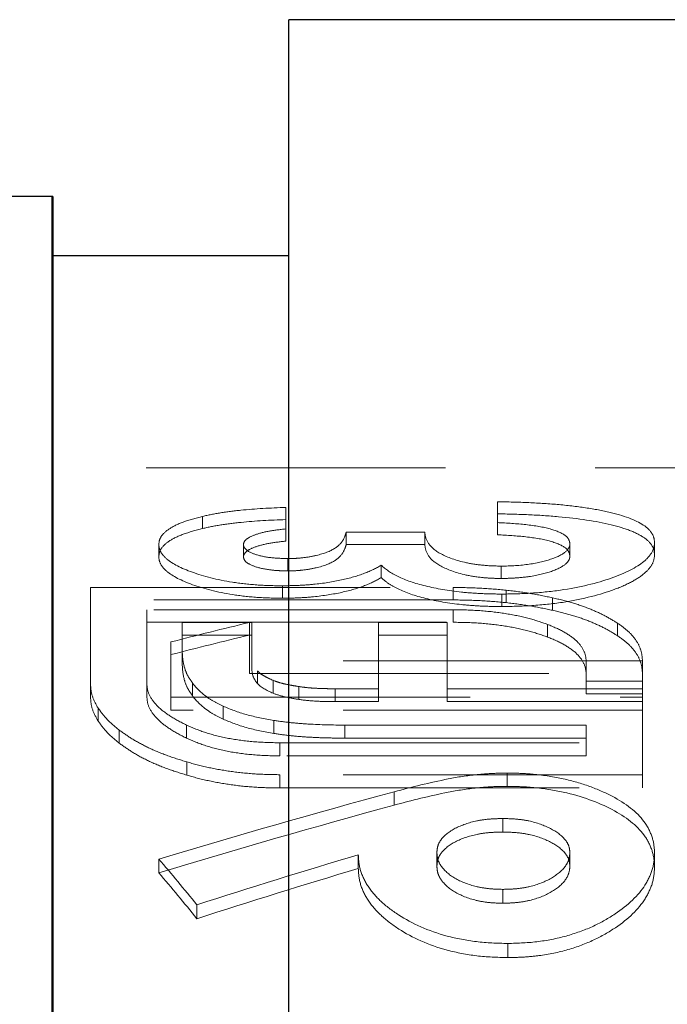
# Model space of a CAD drawing. Units: millimetres. Extents: x 10 to 584, y 10 to 410.
# Drawn here: x 107 to 112, y 252 to 261 of the extents above; entities that cross this region are included whole.
import ezdxf

# ---------------------------------------------------------------- set-up
doc = ezdxf.new("R2010")
doc.units = ezdxf.units.MM
doc.header["$LTSCALE"] = 2
doc.linetypes.add('HIDDEN', pattern=[1.905, 1.27, -0.635])

msp = doc.modelspace()

# ---------------------------------------------------------------- linework, layer by layer
at = {"color": 7, "linetype": 'Continuous', "lineweight": 25}
for p, q in [((114.9605, 260.6368), (108.9605, 260.6368)), ((108.9605, 205.5866), (108.9605, 260.6368)), ((106.9605, 259.1368), (106.4605, 259.1368)), ((106.9605, 259.1368), (106.9605, 211.2974)), ((106.9605, 258.6368), (108.9605, 258.6368))]:
    msp.add_line(p, q, dxfattribs=at)
at = {"color": 7, "linetype": 'Continuous', "lineweight": 18}
msp.add_line((106.9505, 251.1368), (106.9505, 259.1368), dxfattribs=at)
at = {"color": 7, "linetype": 'HIDDEN', "lineweight": 18}
for p, q in [((136.9605, 256.8349), (86.9605, 256.8349)), ((108.9349, 256.3151), (108.9349, 256.498)), ((110.7298, 256.5463), (110.7298, 256.3695)), ((108.2298, 256.4224), (108.2298, 256.3192)), ((110.7298, 256.3695), (110.7298, 256.2661)), ((108.9349, 256.3151), (108.9349, 256.2115)), ((109.4477, 256.2872), (109.4477, 256.1835)), ((110.1144, 256.2872), (109.4477, 256.2872)), ((110.1144, 256.2872), (110.1144, 256.1835)), ((107.858, 256.183), (107.858, 256.0789)), ((108.5759, 256.1844), (108.5759, 256.0803)), ((109.4477, 256.1835), (110.1144, 256.1835)), ((111.3452, 256.1904), (111.3452, 256.0863)), ((112.0631, 256.2017), (112.0631, 256.0976)), ((108.9525, 256.0642), (108.9525, 255.9596)), ((109.745, 256.0075), (109.745, 255.9027)), ((110.761, 256.0004), (110.761, 255.8956)), ((108.9069, 255.8332), (108.9069, 255.7276)), ((107.2794, 255.8188), (110.3557, 255.8188)), ((107.2794, 255.8188), (107.2794, 255.7132)), ((110.3557, 255.8188), (110.3557, 255.7132)), ((110.7682, 255.763), (110.7682, 255.6572)), ((110.8054, 255.7959), (110.8054, 255.6902)), ((110.3557, 255.7132), (107.2794, 255.7132)), ((107.2794, 255.7132), (107.2794, 254.8872)), ((111.1982, 255.7309), (111.1982, 255.625)), ((110.3557, 255.6301), (107.7571, 255.6301)), ((107.7571, 255.6301), (107.7571, 255.5236)), ((110.3557, 255.6301), (110.3557, 255.5236)), ((107.7571, 254.8872), (107.7571, 255.5236)), ((107.7571, 255.5236), (110.3557, 255.5236)), ((108.0576, 255.5224), (108.6473, 255.5224)), ((108.0576, 255.5224), (108.0576, 255.4156)), ((108.6272, 255.1978), (108.6272, 255.5221)), ((108.6473, 255.5224), (108.6473, 255.4156)), ((109.7212, 255.5224), (110.3034, 255.5224)), ((109.7212, 255.5224), (109.7212, 255.4156)), ((110.3034, 255.5224), (110.3034, 255.4156)), ((111.1544, 255.5055), (111.1544, 255.3986)), ((111.7487, 255.5157), (111.7487, 255.4088)), ((108.6473, 255.4156), (108.0576, 255.4156)), ((108.0576, 255.4156), (108.0576, 255.1573)), ((108.6473, 255.1217), (108.6473, 255.4156)), ((110.3034, 255.4156), (109.7212, 255.4156)), ((109.7212, 255.4156), (109.7212, 254.8502)), ((110.3034, 254.8502), (110.3034, 255.4156)), ((107.9605, 255.3566), (107.9605, 254.8878)), ((108.6272, 255.1978), (108.6272, 255.0895)), ((111.9605, 255.1978), (108.6272, 255.1978)), ((111.4828, 255.1916), (111.4828, 255.0833)), ((111.9605, 254.8878), (111.9605, 255.1978)), ((108.6272, 255.0895), (111.9605, 255.0895)), ((108.6939, 255.1113), (108.6939, 255.0027)), ((111.4828, 255.0833), (111.4828, 254.9154)), ((108.1425, 255.0098), (108.1425, 254.9007)), ((108.8283, 255.0305), (108.8283, 254.9215)), ((111.9605, 255.0244), (111.4828, 255.0244)), ((109.0466, 254.978), (109.0466, 254.8687)), ((109.3536, 254.9595), (109.7212, 254.9595)), ((109.3536, 254.9595), (109.3536, 254.8502)), ((110.3034, 254.9595), (111.9605, 254.9595)), ((111.4828, 254.9154), (111.9605, 254.9154)), ((107.9605, 254.8878), (111.9605, 254.8878)), ((107.9605, 254.8878), (107.9605, 254.7781)), ((109.7212, 254.8502), (109.3536, 254.8502)), ((111.9605, 254.8502), (110.3034, 254.8502)), ((111.9605, 254.8878), (111.9605, 254.7781)), ((107.3438, 254.7948), (107.3438, 254.6847)), ((111.9605, 254.7781), (107.9605, 254.7781)), ((108.4037, 254.8115), (108.4037, 254.7015)), ((111.9605, 254.1175), (111.9605, 254.7781)), ((108.8348, 254.6902), (108.8348, 254.5797)), ((107.5229, 254.6082), (107.5229, 254.4973)), ((108.093, 254.6514), (108.093, 254.5407)), ((111.4828, 254.651), (109.4348, 254.651)), ((109.4348, 254.651), (109.4348, 254.5402)), ((111.4828, 254.651), (111.4828, 254.5402)), ((108.8843, 254.5014), (111.4828, 254.5014)), ((108.8843, 254.5014), (108.8843, 254.39)), ((109.4348, 254.5402), (111.4828, 254.5402)), ((111.4828, 254.5402), (111.4828, 254.39)), ((108.0949, 254.3389), (108.0949, 254.2267)), ((111.4828, 254.39), (108.8843, 254.39)), ((110.8123, 254.2439), (110.8123, 254.1312)), ((111.9605, 254.2302), (108.8843, 254.2302)), ((108.8843, 254.2302), (108.8843, 254.1175)), ((108.8843, 254.1175), (111.9605, 254.1175)), ((109.8548, 254.0855), (109.8548, 253.9721)), ((110.777, 253.8583), (110.777, 253.7438)), ((107.858, 253.5144), (107.858, 253.3982)), ((109.5503, 253.5508), (109.5503, 253.4347)), ((110.2169, 253.571), (110.2169, 253.455)), ((111.3452, 253.5696), (111.3452, 253.4536)), ((112.0631, 253.5616), (112.0631, 253.4456)), ((110.777, 253.2571), (110.777, 253.1395)), ((108.1801, 253.1268), (108.1801, 253.0085)), ((110.8179, 252.7985), (110.8179, 252.6785))]:
    msp.add_line(p, q, dxfattribs=at)
for centre, major_axis, ratio, start_param, end_param in [((123.2814, 230.4868), (41.6, 0), 0.643029, 1.930786, 1.947966), ((123.2814, 230.4868), (41.4445, 0), 0.643029, 1.932199, 1.949452), ((134.61, 230.4868), (52.5718, 0), 0.508828, 2.061089, 2.104664), ((134.61, 230.4868), (52.3752, 0), 0.508828, 2.063093, 2.106883), ((100.9575, 230.4868), (0, 26.75), 0.506936, 5.721492, 5.749318), ((136.184, 230.4868), (52.5776, 0), 0.508772, 2.101987, 2.13249), ((136.184, 230.4868), (52.381, 0), 0.508772, 2.104193, 2.134853), ((100.9575, 230.4868), (0, 26.65), 0.506936, 5.719128, 5.747098)]:
    msp.add_ellipse(centre, major_axis=major_axis, ratio=ratio, start_param=start_param, end_param=end_param, dxfattribs=at)
for points, knots in [([(108.9349, 256.498), (108.8046, 256.4936), (108.6753, 256.4868), (108.4938, 256.4681), (108.4364, 256.4607), (108.3279, 256.4436), (108.2778, 256.4334), (108.2298, 256.4224)], [0, 0, 0, 0, 0.5, 0.5, 0.75, 0.75, 1, 1, 1, 1]), ([(112.0631, 256.2017), (112.0612, 256.2263), (112.0573, 256.2503), (112.03, 256.2967), (112.0094, 256.3192), (111.9194, 256.3841), (111.8227, 256.4222), (111.6353, 256.4684), (111.5666, 256.4818), (111.4169, 256.5046), (111.3366, 256.5143), (111.1707, 256.5292), (111.0845, 256.5348), (110.9085, 256.5429), (110.8192, 256.5448), (110.7298, 256.5463)], [0, 0, 0, 0, 0.125, 0.125, 0.25, 0.25, 0.5, 0.5, 0.625, 0.625, 0.75, 0.75, 0.875, 0.875, 1, 1, 1, 1]), ([(108.2298, 256.4224), (108.1703, 256.4075), (108.1136, 256.3918), (108.0179, 256.3562), (107.9787, 256.3371), (107.9164, 256.2964), (107.8938, 256.2745), (107.8643, 256.2297), (107.8597, 256.2066), (107.858, 256.183)], [0, 0, 0, 0, 0.25, 0.25, 0.5, 0.5, 0.75, 0.75, 1, 1, 1, 1]), ([(110.7298, 256.4437), (110.8187, 256.4421), (110.9072, 256.4402), (111.0801, 256.4323), (111.1651, 256.4269), (111.4145, 256.4048), (111.5678, 256.3819), (111.7567, 256.3355), (111.8127, 256.3186), (111.9077, 256.2812), (111.9471, 256.2604), (112.0077, 256.2171), (112.029, 256.1944), (112.0572, 256.1469), (112.0612, 256.1225), (112.0631, 256.0976)], [0, 0, 0, 0, 0.125, 0.125, 0.25, 0.25, 0.5, 0.5, 0.625, 0.625, 0.75, 0.75, 0.875, 0.875, 1, 1, 1, 1]), ([(108.2298, 256.3192), (108.2778, 256.3303), (108.3281, 256.3406), (108.4385, 256.358), (108.496, 256.3654), (108.6752, 256.3838), (108.8048, 256.3907), (108.9349, 256.3951)], [0, 0, 0, 0, 0.25, 0.25, 0.5, 0.5, 1, 1, 1, 1]), ([(110.7298, 256.3695), (110.8127, 256.3656), (110.8944, 256.3607), (111.0486, 256.3433), (111.1206, 256.3316), (111.2357, 256.299), (111.2796, 256.2796), (111.3346, 256.237), (111.3416, 256.2139), (111.3452, 256.1904)], [0, 0, 0, 0, 0.25, 0.25, 0.5, 0.5, 0.75, 0.75, 1, 1, 1, 1]), ([(107.858, 256.0789), (107.8597, 256.1025), (107.8643, 256.1257), (107.8933, 256.1702), (107.9151, 256.1918), (107.978, 256.2333), (108.0175, 256.2526), (108.1134, 256.2884), (108.1701, 256.3042), (108.2298, 256.3192)], [0, 0, 0, 0, 0.25, 0.25, 0.5, 0.5, 0.75, 0.75, 1, 1, 1, 1]), ([(108.5759, 256.1844), (108.5785, 256.1993), (108.5839, 256.214), (108.6174, 256.2416), (108.6438, 256.2547), (108.7079, 256.2777), (108.7466, 256.288), (108.8334, 256.3045), (108.8835, 256.3103), (108.9349, 256.3151)], [0, 0, 0, 0, 0.25, 0.25, 0.5, 0.5, 0.75, 0.75, 1, 1, 1, 1]), ([(109.4477, 256.2872), (109.4407, 256.2646), (109.4333, 256.2416), (109.4052, 256.1955), (109.3852, 256.1724), (109.3127, 256.1273), (109.2618, 256.1066), (109.1595, 256.0828), (109.1216, 256.0761), (109.0606, 256.069), (109.0398, 256.0671), (108.997, 256.0647), (108.9747, 256.0644), (108.9525, 256.0642)], [0, 0, 0, 0, 0.25, 0.25, 0.5, 0.5, 0.75, 0.75, 0.875, 0.875, 0.9375, 0.9375, 1, 1, 1, 1]), ([(110.761, 256.0004), (110.7049, 256.001), (110.6498, 256.0033), (110.5434, 256.0141), (110.4947, 256.0223), (110.3628, 256.053), (110.2947, 256.0798), (110.1932, 256.1368), (110.1624, 256.167), (110.1244, 256.2277), (110.1167, 256.2577), (110.1144, 256.2872)], [0, 0, 0, 0, 0.125, 0.125, 0.25, 0.25, 0.5, 0.5, 0.75, 0.75, 1, 1, 1, 1]), ([(111.3452, 256.0863), (111.3417, 256.1097), (111.3351, 256.1325), (111.2806, 256.1754), (111.2364, 256.1951), (111.1218, 256.2278), (111.0495, 256.2397), (110.8954, 256.2572), (110.8132, 256.2622), (110.7298, 256.2661)], [0, 0, 0, 0, 0.25, 0.25, 0.5, 0.5, 0.75, 0.75, 1, 1, 1, 1]), ([(107.858, 256.183), (107.8596, 256.1627), (107.8626, 256.1421), (107.8852, 256.1013), (107.9026, 256.0808), (107.9741, 256.0197), (108.0475, 255.9821), (108.239, 255.9142), (108.3519, 255.8847), (108.5489, 255.8535), (108.6175, 255.8459), (108.7598, 255.8356), (108.8335, 255.8337), (108.9069, 255.8332)], [0, 0, 0, 0, 0.125, 0.125, 0.25, 0.25, 0.5, 0.5, 0.75, 0.75, 0.875, 0.875, 1, 1, 1, 1]), ([(108.9349, 256.2115), (108.884, 256.2067), (108.8349, 256.2011), (108.748, 256.1846), (108.709, 256.1743), (108.6447, 256.1512), (108.6181, 256.1382), (108.5842, 256.1104), (108.5785, 256.0955), (108.5759, 256.0803)], [0, 0, 0, 0, 0.25, 0.25, 0.5, 0.5, 0.75, 0.75, 1, 1, 1, 1]), ([(108.9525, 256.0642), (108.8999, 256.065), (108.8473, 256.067), (108.7504, 256.0796), (108.7078, 256.0893), (108.6396, 256.1125), (108.6138, 256.1261), (108.5819, 256.1546), (108.5778, 256.1697), (108.5759, 256.1844)], [0, 0, 0, 0, 0.25, 0.25, 0.5, 0.5, 0.75, 0.75, 1, 1, 1, 1]), ([(108.9525, 255.9596), (108.9743, 255.9598), (108.9961, 255.9601), (109.0385, 255.9624), (109.0592, 255.9643), (109.1203, 255.9713), (109.1576, 255.9779), (109.2602, 256.0017), (109.3118, 256.0227), (109.3836, 256.067), (109.4047, 256.0908), (109.4333, 256.1375), (109.4407, 256.1607), (109.4477, 256.1835)], [0, 0, 0, 0, 0.0625, 0.0625, 0.125, 0.125, 0.25, 0.25, 0.5, 0.5, 0.75, 0.75, 1, 1, 1, 1]), ([(110.1144, 256.1835), (110.1167, 256.1541), (110.1244, 256.1242), (110.1613, 256.0642), (110.1917, 256.0336), (110.2927, 255.9761), (110.3609, 255.949), (110.4925, 255.918), (110.5422, 255.9095), (110.6217, 255.9013), (110.6492, 255.8991), (110.7047, 255.8962), (110.7329, 255.8959), (110.761, 255.8956)], [0, 0, 0, 0, 0.25, 0.25, 0.5, 0.5, 0.75, 0.75, 0.875, 0.875, 0.9375, 0.9375, 1, 1, 1, 1]), ([(111.3452, 256.1904), (111.3438, 256.1677), (111.3342, 256.145), (111.2841, 256.1008), (111.2436, 256.0796), (111.1376, 256.0428), (111.0739, 256.0271), (110.925, 256.0055), (110.8441, 256.0008), (110.761, 256.0004)], [0, 0, 0, 0, 0.25, 0.25, 0.5, 0.5, 0.75, 0.75, 1, 1, 1, 1]), ([(110.7682, 255.763), (110.8592, 255.7639), (110.9495, 255.766), (111.1258, 255.7784), (111.2136, 255.7879), (111.4574, 255.826), (111.6008, 255.8635), (111.8358, 255.9492), (111.9266, 255.9982), (112.011, 256.0741), (112.0314, 256.1001), (112.0579, 256.1512), (112.0614, 256.1766), (112.0631, 256.2017)], [0, 0, 0, 0, 0.125, 0.125, 0.25, 0.25, 0.5, 0.5, 0.75, 0.75, 0.875, 0.875, 1, 1, 1, 1]), ([(108.5759, 256.0803), (108.5778, 256.0656), (108.5816, 256.0508), (108.6131, 256.0223), (108.6384, 256.0086), (108.7069, 255.985), (108.7491, 255.9753), (108.8217, 255.9657), (108.8467, 255.9633), (108.8989, 255.9604), (108.9258, 255.96), (108.9525, 255.9596)], [0, 0, 0, 0, 0.25, 0.25, 0.5, 0.5, 0.75, 0.75, 0.875, 0.875, 1, 1, 1, 1]), ([(110.761, 255.8956), (110.8019, 255.8958), (110.8424, 255.8968), (110.9217, 255.9019), (110.9609, 255.9059), (111.0708, 255.9218), (111.1357, 255.9376), (111.2414, 255.9741), (111.2827, 255.9954), (111.321, 256.0288), (111.3305, 256.0403), (111.3429, 256.0633), (111.3445, 256.0748), (111.3452, 256.0863)], [0, 0, 0, 0, 0.125, 0.125, 0.25, 0.25, 0.5, 0.5, 0.75, 0.75, 0.875, 0.875, 1, 1, 1, 1]), ([(112.0631, 256.0976), (112.0614, 256.0726), (112.0579, 256.0471), (112.0319, 255.9964), (112.0123, 255.971), (111.9567, 255.9202), (111.9191, 255.8949), (111.8319, 255.8466), (111.7798, 255.8237), (111.6027, 255.7586), (111.4616, 255.7212), (111.214, 255.6822), (111.1283, 255.6728), (110.9518, 255.6603), (110.86, 255.6581), (110.7682, 255.6572)], [0, 0, 0, 0, 0.125, 0.125, 0.25, 0.25, 0.375, 0.375, 0.5, 0.5, 0.75, 0.75, 0.875, 0.875, 1, 1, 1, 1]), ([(108.9069, 255.7276), (108.8336, 255.7282), (108.7611, 255.73), (108.6195, 255.7402), (108.5492, 255.748), (108.3543, 255.7789), (108.2396, 255.8089), (108.0499, 255.8761), (107.9741, 255.915), (107.9033, 255.9756), (107.8855, 255.9964), (107.8626, 256.0378), (107.8596, 256.0585), (107.858, 256.0789)], [0, 0, 0, 0, 0.125, 0.125, 0.25, 0.25, 0.5, 0.5, 0.75, 0.75, 0.875, 0.875, 1, 1, 1, 1]), ([(108.9069, 255.8332), (108.9514, 255.8338), (108.9959, 255.8344), (109.0835, 255.8382), (109.1266, 255.8414), (109.2541, 255.8539), (109.3346, 255.8667), (109.48, 255.8983), (109.5457, 255.9178), (109.6578, 255.9601), (109.7028, 255.9838), (109.745, 256.0075)], [0, 0, 0, 0, 0.125, 0.125, 0.25, 0.25, 0.5, 0.5, 0.75, 0.75, 1, 1, 1, 1]), ([(109.745, 256.0075), (109.7797, 255.9743), (109.8246, 255.9419), (109.9511, 255.8815), (110.0288, 255.854), (110.2127, 255.8091), (110.3155, 255.7913), (110.481, 255.7738), (110.538, 255.7696), (110.6523, 255.7643), (110.7102, 255.7635), (110.7682, 255.763)], [0, 0, 0, 0, 0.25, 0.25, 0.5, 0.5, 0.75, 0.75, 0.875, 0.875, 1, 1, 1, 1]), ([(109.745, 255.9027), (109.7031, 255.879), (109.6589, 255.8556), (109.5481, 255.8134), (109.4828, 255.7937), (109.3365, 255.7616), (109.2556, 255.7487), (109.1276, 255.7359), (109.0843, 255.7327), (108.9963, 255.7288), (108.9516, 255.7282), (108.9069, 255.7276)], [0, 0, 0, 0, 0.25, 0.25, 0.5, 0.5, 0.75, 0.75, 0.875, 0.875, 1, 1, 1, 1]), ([(110.7682, 255.6572), (110.7103, 255.6576), (110.6526, 255.6584), (110.5389, 255.6637), (110.4828, 255.6678), (110.3171, 255.6853), (110.2146, 255.7031), (110.0307, 255.748), (109.9522, 255.7757), (109.8573, 255.8211), (109.8296, 255.837), (109.7815, 255.8693), (109.7624, 255.886), (109.745, 255.9027)], [0, 0, 0, 0, 0.125, 0.125, 0.25, 0.25, 0.5, 0.5, 0.75, 0.75, 0.875, 0.875, 1, 1, 1, 1]), ([(110.3557, 255.8188), (110.4319, 255.818), (110.5081, 255.8168), (110.6587, 255.8089), (110.7322, 255.8026), (110.8054, 255.7959)], [0, 0, 0, 0, 0.5, 0.5, 1, 1, 1, 1]), ([(110.8054, 255.7959), (110.8747, 255.7879), (110.9429, 255.779), (111.0742, 255.7572), (111.1367, 255.7444), (111.1982, 255.7309)], [0, 0, 0, 0, 0.5, 0.5, 1, 1, 1, 1]), ([(110.8054, 255.6902), (110.7322, 255.6969), (110.6586, 255.7033), (110.5081, 255.7111), (110.4319, 255.7124), (110.3557, 255.7132)], [0, 0, 0, 0, 0.5, 0.5, 1, 1, 1, 1]), ([(111.1982, 255.625), (111.1368, 255.6384), (111.0745, 255.6513), (110.9432, 255.6732), (110.8748, 255.6822), (110.8054, 255.6902)], [0, 0, 0, 0, 0.5, 0.5, 1, 1, 1, 1]), ([(111.1982, 255.7309), (111.2566, 255.7178), (111.3132, 255.7039), (111.4188, 255.6725), (111.468, 255.6554), (111.5587, 255.6187), (111.6012, 255.5993), (111.6796, 255.5589), (111.7146, 255.5375), (111.7487, 255.5157)], [0, 0, 0, 0, 0.25, 0.25, 0.5, 0.5, 0.75, 0.75, 1, 1, 1, 1]), ([(111.1544, 255.5055), (111.1015, 255.5245), (111.0476, 255.5427), (110.9284, 255.5736), (110.8647, 255.587), (110.727, 255.6089), (110.655, 255.6168), (110.5066, 255.6275), (110.4313, 255.6293), (110.3557, 255.6301)], [0, 0, 0, 0, 0.25, 0.25, 0.5, 0.5, 0.75, 0.75, 1, 1, 1, 1]), ([(111.7487, 255.4088), (111.7146, 255.4307), (111.6796, 255.4521), (111.6013, 255.4928), (111.5588, 255.5122), (111.468, 255.5491), (111.4188, 255.5663), (111.3132, 255.5978), (111.2566, 255.6118), (111.1982, 255.625)], [0, 0, 0, 0, 0.25, 0.25, 0.5, 0.5, 0.75, 0.75, 1, 1, 1, 1]), ([(110.3557, 255.5236), (110.4311, 255.5228), (110.5063, 255.5211), (110.6544, 255.5104), (110.7256, 255.5026), (110.8616, 255.481), (110.9269, 255.4673), (111.0473, 255.436), (111.1015, 255.4176), (111.1544, 255.3986)], [0, 0, 0, 0, 0.25, 0.25, 0.5, 0.5, 0.75, 0.75, 1, 1, 1, 1]), ([(111.4828, 255.1916), (111.4815, 255.2216), (111.4771, 255.251), (111.4508, 255.3081), (111.4312, 255.336), (111.3754, 255.39), (111.3404, 255.4154), (111.2564, 255.4633), (111.207, 255.4849), (111.1544, 255.5055)], [0, 0, 0, 0, 0.25, 0.25, 0.5, 0.5, 0.75, 0.75, 1, 1, 1, 1]), ([(111.7487, 255.5157), (111.7845, 255.4919), (111.8179, 255.4675), (111.8716, 255.4161), (111.8937, 255.3894), (111.9282, 255.3349), (111.9411, 255.3068), (111.9568, 255.2498), (111.9589, 255.2209), (111.9605, 255.1916)], [0, 0, 0, 0, 0.25, 0.25, 0.5, 0.5, 0.75, 0.75, 1, 1, 1, 1]), ([(111.1544, 255.3986), (111.207, 255.3779), (111.2561, 255.3563), (111.3389, 255.309), (111.3742, 255.2836), (111.4304, 255.2293), (111.4503, 255.2013), (111.4769, 255.1436), (111.4815, 255.1137), (111.4828, 255.0833)], [0, 0, 0, 0, 0.25, 0.25, 0.5, 0.5, 0.75, 0.75, 1, 1, 1, 1]), ([(111.9605, 255.0833), (111.9589, 255.1127), (111.9568, 255.1417), (111.9412, 255.1989), (111.9283, 255.2271), (111.8937, 255.2819), (111.8717, 255.3087), (111.8179, 255.3604), (111.7845, 255.3849), (111.7487, 255.4088)], [0, 0, 0, 0, 0.25, 0.25, 0.5, 0.5, 0.75, 0.75, 1, 1, 1, 1]), ([(108.1425, 255.0098), (108.1278, 255.0312), (108.1131, 255.0524), (108.091, 255.0952), (108.083, 255.1166), (108.0634, 255.1809), (108.0595, 255.2234), (108.0576, 255.2653)], [0, 0, 0, 0, 0.25, 0.25, 0.5, 0.5, 1, 1, 1, 1]), ([(108.0576, 255.1573), (108.0595, 255.1153), (108.0634, 255.0727), (108.0829, 255.0082), (108.0909, 254.9866), (108.1131, 254.9435), (108.1278, 254.9222), (108.1425, 254.9007)], [0, 0, 0, 0, 0.5, 0.5, 0.75, 0.75, 1, 1, 1, 1]), ([(108.6939, 255.0027), (108.6803, 255.0224), (108.6667, 255.0419), (108.6512, 255.0818), (108.6492, 255.1018), (108.6473, 255.1217)], [0, 0, 0, 0, 0.5, 0.5, 1, 1, 1, 1]), ([(108.6939, 255.1113), (108.7037, 255.1011), (108.7147, 255.0909), (108.7295, 255.0816), (108.7438, 255.0725), (108.7589, 255.0637), (108.7751, 255.0552), (108.7915, 255.0466), (108.8099, 255.0385), (108.8283, 255.0305)], [0, 0, 0, 0, 0.0000839313, 0.0000839313, 0.0000839313, 0.0001643793, 0.0001643793, 0.0001643793, 0.000245743, 0.000245743, 0.000245743, 0.000245743]), ([(107.3438, 254.7948), (107.3241, 254.8285), (107.3061, 254.862), (107.2841, 254.9294), (107.2807, 254.9631), (107.2794, 254.9964)], [0, 0, 0, 0, 0.5, 0.5, 1, 1, 1, 1]), ([(107.7571, 254.9964), (107.7595, 254.9656), (107.7645, 254.9347), (107.794, 254.8737), (107.8157, 254.8433), (107.8747, 254.7841), (107.9115, 254.756), (107.994, 254.7019), (108.0425, 254.6764), (108.093, 254.6514)], [0, 0, 0, 0, 0.25, 0.25, 0.5, 0.5, 0.75, 0.75, 1, 1, 1, 1]), ([(108.4037, 254.8115), (108.3737, 254.8262), (108.3437, 254.8409), (108.2904, 254.8721), (108.2669, 254.8886), (108.2019, 254.9389), (108.1704, 254.9744), (108.1425, 255.0098)], [0, 0, 0, 0, 0.25, 0.25, 0.5, 0.5, 1, 1, 1, 1]), ([(108.8283, 255.0305), (108.8492, 255.0226), (108.8707, 255.0148), (108.8946, 255.0082), (108.9178, 255.0019), (108.9425, 254.9964), (108.9678, 254.9915), (108.9936, 254.9866), (109.0201, 254.9823), (109.0466, 254.978)], [0, 0, 0, 0, 0.0000866952, 0.0000866952, 0.0000866952, 0.0001708769, 0.0001708769, 0.0001708769, 0.0002562766, 0.0002562766, 0.0002562766, 0.0002562766]), ([(109.0466, 254.8687), (109.0069, 254.8752), (108.9673, 254.8818), (108.8927, 254.8988), (108.8593, 254.9097), (108.8283, 254.9215)], [0, 0, 0, 0, 0.5, 0.5, 1, 1, 1, 1]), ([(109.0466, 254.978), (109.0712, 254.9746), (109.0959, 254.9712), (109.1212, 254.9687), (109.1465, 254.9662), (109.1723, 254.9645), (109.1981, 254.9632), (109.2238, 254.9619), (109.2497, 254.961), (109.2756, 254.9605), (109.3016, 254.9599), (109.3276, 254.9597), (109.3536, 254.9595)], [0, 0, 0, 0, 0.0000780379, 0.0000780379, 0.0000780379, 0.0001562074, 0.0001562074, 0.0001562074, 0.0002339314, 0.0002339314, 0.0002339314, 0.0003119135, 0.0003119135, 0.0003119135, 0.0003119135]), ([(107.2794, 254.8872), (107.2807, 254.8538), (107.2841, 254.8201), (107.306, 254.7523), (107.3241, 254.7186), (107.3438, 254.6847)], [0, 0, 0, 0, 0.5, 0.5, 1, 1, 1, 1]), ([(108.093, 254.5407), (108.0428, 254.5656), (107.9946, 254.591), (107.9122, 254.6453), (107.8752, 254.6736), (107.8162, 254.7329), (107.7944, 254.7634), (107.7644, 254.8253), (107.7595, 254.8563), (107.7571, 254.8872)], [0, 0, 0, 0, 0.25, 0.25, 0.5, 0.5, 0.75, 0.75, 1, 1, 1, 1]), ([(108.1425, 254.9007), (108.1703, 254.8652), (108.2015, 254.8298), (108.2666, 254.7792), (108.29, 254.7626), (108.3436, 254.7311), (108.3737, 254.7163), (108.4037, 254.7015)], [0, 0, 0, 0, 0.5, 0.5, 0.75, 0.75, 1, 1, 1, 1]), ([(109.3536, 254.8502), (109.3015, 254.8506), (109.2493, 254.8512), (109.1459, 254.8566), (109.0958, 254.8619), (109.0466, 254.8687)], [0, 0, 0, 0, 0.5, 0.5, 1, 1, 1, 1]), ([(107.5229, 254.6082), (107.4861, 254.6385), (107.4501, 254.6688), (107.3903, 254.7312), (107.3666, 254.7631), (107.3438, 254.7948)], [0, 0, 0, 0, 0.5, 0.5, 1, 1, 1, 1]), ([(108.8348, 254.6902), (108.7546, 254.7047), (108.6753, 254.72), (108.5293, 254.7605), (108.4652, 254.7857), (108.4037, 254.8115)], [0, 0, 0, 0, 0.5, 0.5, 1, 1, 1, 1]), ([(107.3438, 254.6847), (107.3665, 254.6529), (107.3902, 254.6209), (107.45, 254.5582), (107.486, 254.5278), (107.5229, 254.4973)], [0, 0, 0, 0, 0.5, 0.5, 1, 1, 1, 1]), ([(108.4037, 254.7015), (108.465, 254.6756), (108.529, 254.6504), (108.6745, 254.6097), (108.7544, 254.5942), (108.8348, 254.5797)], [0, 0, 0, 0, 0.5, 0.5, 1, 1, 1, 1]), ([(109.4348, 254.651), (109.333, 254.652), (109.2311, 254.6536), (109.0798, 254.6627), (109.0299, 254.6665), (108.9315, 254.6769), (108.8832, 254.6836), (108.8348, 254.6902)], [0, 0, 0, 0, 0.5, 0.5, 0.75, 0.75, 1, 1, 1, 1]), ([(108.0949, 254.3389), (108.037, 254.3569), (107.9792, 254.3749), (107.8702, 254.4146), (107.819, 254.4363), (107.7231, 254.4819), (107.6781, 254.5059), (107.5964, 254.5562), (107.5597, 254.5823), (107.5229, 254.6082)], [0, 0, 0, 0, 0.25, 0.25, 0.5, 0.5, 0.75, 0.75, 1, 1, 1, 1]), ([(108.093, 254.6514), (108.1445, 254.6283), (108.1975, 254.6059), (108.3164, 254.568), (108.3818, 254.5515), (108.5181, 254.5258), (108.5889, 254.5167), (108.7343, 254.5042), (108.8095, 254.5022), (108.8843, 254.5014)], [0, 0, 0, 0, 0.25, 0.25, 0.5, 0.5, 0.75, 0.75, 1, 1, 1, 1]), ([(108.8348, 254.5797), (108.8831, 254.573), (108.9315, 254.5663), (108.9808, 254.5611), (109.0302, 254.5558), (109.0803, 254.5519), (109.1307, 254.5489), (109.1809, 254.5459), (109.2315, 254.5438), (109.2821, 254.5425), (109.3329, 254.5413), (109.3838, 254.5407), (109.4348, 254.5402)], [0, 0, 0, 0, 0.0001523338, 0.0001523338, 0.0001523338, 0.0003049352, 0.0003049352, 0.0003049352, 0.0004570554, 0.0004570554, 0.0004570554, 0.0006097853, 0.0006097853, 0.0006097853, 0.0006097853]), ([(107.5229, 254.4973), (107.5596, 254.4713), (107.5963, 254.4451), (107.6776, 254.3948), (107.7226, 254.3706), (107.8186, 254.3248), (107.8697, 254.303), (107.9789, 254.2629), (108.0369, 254.2449), (108.0949, 254.2267)], [0, 0, 0, 0, 0.25, 0.25, 0.5, 0.5, 0.75, 0.75, 1, 1, 1, 1]), ([(108.8843, 254.39), (108.8097, 254.3907), (108.7354, 254.3927), (108.5888, 254.4053), (108.5179, 254.4145), (108.3824, 254.4402), (108.317, 254.4567), (108.1975, 254.4949), (108.1445, 254.5175), (108.093, 254.5407)], [0, 0, 0, 0, 0.25, 0.25, 0.5, 0.5, 0.75, 0.75, 1, 1, 1, 1]), ([(108.8843, 254.2302), (108.8143, 254.2311), (108.7444, 254.2324), (108.6057, 254.2413), (108.5376, 254.2485), (108.4036, 254.2672), (108.3389, 254.2788), (108.2137, 254.3058), (108.1538, 254.322), (108.0949, 254.3389)], [0, 0, 0, 0, 0.25, 0.25, 0.5, 0.5, 0.75, 0.75, 1, 1, 1, 1]), ([(110.8123, 254.2439), (110.7694, 254.2435), (110.7265, 254.2429), (110.6415, 254.2385), (110.5993, 254.2351), (110.4733, 254.2224), (110.392, 254.2103), (110.1561, 254.1629), (110.0048, 254.1248), (109.8548, 254.0855)], [0, 0, 0, 0, 0.125, 0.125, 0.25, 0.25, 0.5, 0.5, 1, 1, 1, 1]), ([(112.0631, 253.5616), (112.0615, 253.606), (112.0578, 253.6498), (112.0311, 253.7353), (112.0118, 253.7772), (111.9292, 253.9), (111.8396, 253.9729), (111.6679, 254.0671), (111.605, 254.0954), (111.4699, 254.1471), (111.3961, 254.1702), (111.241, 254.2067), (111.1588, 254.2206), (111.0303, 254.2346), (110.9872, 254.2383), (110.9002, 254.2427), (110.8563, 254.2433), (110.8123, 254.2439)], [0, 0, 0, 0, 0.125, 0.125, 0.25, 0.25, 0.5, 0.5, 0.625, 0.625, 0.75, 0.75, 0.875, 0.875, 0.9375, 0.9375, 1, 1, 1, 1]), ([(108.0949, 254.2267), (108.1539, 254.2097), (108.2139, 254.1934), (108.3402, 254.166), (108.4055, 254.1544), (108.5391, 254.1357), (108.6075, 254.1285), (108.745, 254.1197), (108.8146, 254.1184), (108.8843, 254.1175)], [0, 0, 0, 0, 0.25, 0.25, 0.5, 0.5, 0.75, 0.75, 1, 1, 1, 1]), ([(109.8548, 253.9721), (110.0047, 254.0116), (110.1558, 254.0498), (110.3921, 254.0975), (110.4736, 254.1097), (110.5995, 254.1224), (110.6416, 254.1258), (110.7265, 254.1303), (110.7694, 254.1308), (110.8123, 254.1312)], [0, 0, 0, 0, 0.5, 0.5, 0.75, 0.75, 0.875, 0.875, 1, 1, 1, 1]), ([(110.8123, 254.1312), (110.8562, 254.1306), (110.9001, 254.13), (110.9867, 254.1256), (111.0294, 254.122), (111.1565, 254.1082), (111.2403, 254.094), (111.4734, 254.0389), (111.6109, 253.985), (111.8382, 253.8598), (111.9294, 253.7851), (112.011, 253.6635), (112.0307, 253.6211), (112.0578, 253.5344), (112.0615, 253.4902), (112.0631, 253.4456)], [0, 0, 0, 0, 0.0625, 0.0625, 0.125, 0.125, 0.25, 0.25, 0.5, 0.5, 0.75, 0.75, 0.875, 0.875, 1, 1, 1, 1]), ([(110.2169, 253.571), (110.2184, 253.5899), (110.2199, 253.6088), (110.231, 253.6457), (110.2409, 253.6638), (110.2812, 253.7166), (110.3215, 253.7485), (110.4246, 253.8021), (110.4874, 253.8239), (110.5905, 253.8452), (110.6263, 253.8505), (110.7012, 253.8567), (110.7391, 253.8575), (110.777, 253.8583)], [0, 0, 0, 0, 0.125, 0.125, 0.25, 0.25, 0.5, 0.5, 0.75, 0.75, 0.875, 0.875, 1, 1, 1, 1]), ([(110.777, 253.8583), (110.8147, 253.8574), (110.8523, 253.8564), (110.926, 253.8502), (110.9626, 253.8449), (111.0667, 253.8229), (111.1272, 253.8005), (111.2317, 253.7468), (111.2749, 253.7152), (111.3173, 253.6635), (111.3281, 253.6456), (111.3412, 253.6081), (111.3432, 253.5888), (111.3452, 253.5696)], [0, 0, 0, 0, 0.125, 0.125, 0.25, 0.25, 0.5, 0.5, 0.75, 0.75, 0.875, 0.875, 1, 1, 1, 1]), ([(110.777, 253.7438), (110.7396, 253.743), (110.7021, 253.7422), (110.6286, 253.7362), (110.5923, 253.7309), (110.488, 253.7095), (110.4262, 253.688), (110.3225, 253.6341), (110.2818, 253.6018), (110.2416, 253.5494), (110.2315, 253.5313), (110.2199, 253.4934), (110.2185, 253.4743), (110.2169, 253.455)], [0, 0, 0, 0, 0.125, 0.125, 0.25, 0.25, 0.5, 0.5, 0.75, 0.75, 0.875, 0.875, 1, 1, 1, 1]), ([(111.3452, 253.4536), (111.3432, 253.4727), (111.3412, 253.4917), (111.3286, 253.5288), (111.3178, 253.5472), (111.2754, 253.5997), (111.2328, 253.6311), (111.1289, 253.685), (111.0674, 253.7079), (110.9641, 253.73), (110.9275, 253.7354), (110.8528, 253.7418), (110.8149, 253.7428), (110.777, 253.7438)], [0, 0, 0, 0, 0.125, 0.125, 0.25, 0.25, 0.5, 0.5, 0.75, 0.75, 0.875, 0.875, 1, 1, 1, 1]), ([(109.5503, 253.5508), (109.5522, 253.5059), (109.5561, 253.4607), (109.5835, 253.3714), (109.6047, 253.327), (109.6628, 253.239), (109.6985, 253.1963), (109.7853, 253.1156), (109.8362, 253.0775), (110.005, 252.9677), (110.1428, 252.9035), (110.3828, 252.8404), (110.4657, 252.8241), (110.6385, 252.8031), (110.7286, 252.8), (110.8179, 252.7985)], [0, 0, 0, 0, 0.125, 0.125, 0.25, 0.25, 0.375, 0.375, 0.5, 0.5, 0.75, 0.75, 0.875, 0.875, 1, 1, 1, 1]), ([(110.777, 253.2571), (110.7386, 253.2581), (110.7002, 253.2592), (110.6251, 253.2665), (110.588, 253.2729), (110.4824, 253.2977), (110.4204, 253.3224), (110.3182, 253.3823), (110.279, 253.4177), (110.2405, 253.4734), (110.2307, 253.4926), (110.2198, 253.5317), (110.2184, 253.5514), (110.2169, 253.571)], [0, 0, 0, 0, 0.125, 0.125, 0.25, 0.25, 0.5, 0.5, 0.75, 0.75, 0.875, 0.875, 1, 1, 1, 1]), ([(111.3452, 253.5696), (111.3432, 253.5501), (111.3413, 253.5306), (111.3298, 253.492), (111.3201, 253.4729), (111.2798, 253.4168), (111.2389, 253.3827), (111.1363, 253.3227), (111.0742, 253.2975), (110.9684, 253.2728), (110.9319, 253.2666), (110.8556, 253.2592), (110.8161, 253.2581), (110.777, 253.2571)], [0, 0, 0, 0, 0.125, 0.125, 0.25, 0.25, 0.5, 0.5, 0.75, 0.75, 0.875, 0.875, 1, 1, 1, 1]), ([(110.8179, 252.7985), (110.9065, 252.7999), (110.9944, 252.8036), (111.1655, 252.8259), (111.2501, 252.843), (111.4054, 252.888), (111.4786, 252.9147), (111.6133, 252.9778), (111.6734, 253.0124), (111.8385, 253.1226), (111.9265, 253.2062), (112.0094, 253.3368), (112.0303, 253.3817), (112.0574, 253.4717), (112.0611, 253.5168), (112.0631, 253.5616)], [0, 0, 0, 0, 0.125, 0.125, 0.25, 0.25, 0.375, 0.375, 0.5, 0.5, 0.75, 0.75, 0.875, 0.875, 1, 1, 1, 1]), ([(110.8179, 252.6785), (110.7292, 252.68), (110.641, 252.683), (110.4691, 252.7037), (110.384, 252.7204), (110.1451, 252.7833), (110.0067, 252.8478), (109.8384, 252.9574), (109.7871, 252.9958), (109.6987, 253.078), (109.6631, 253.1211), (109.6056, 253.2084), (109.5839, 253.2531), (109.5561, 253.344), (109.5522, 253.3895), (109.5503, 253.4347)], [0, 0, 0, 0, 0.125, 0.125, 0.25, 0.25, 0.5, 0.5, 0.625, 0.625, 0.75, 0.75, 0.875, 0.875, 1, 1, 1, 1]), ([(110.2169, 253.455), (110.2184, 253.4355), (110.2198, 253.4159), (110.2304, 253.3772), (110.2399, 253.358), (110.2784, 253.3016), (110.3169, 253.2664), (110.4186, 253.2061), (110.4811, 253.1808), (110.586, 253.1558), (110.6224, 253.1494), (110.6989, 253.1417), (110.7381, 253.1406), (110.777, 253.1395)], [0, 0, 0, 0, 0.125, 0.125, 0.25, 0.25, 0.5, 0.5, 0.75, 0.75, 0.875, 0.875, 1, 1, 1, 1]), ([(110.777, 253.1395), (110.8155, 253.1405), (110.854, 253.1416), (110.9293, 253.1487), (110.9665, 253.155), (111.0728, 253.1797), (111.1352, 253.205), (111.2377, 253.265), (111.2795, 253.2999), (111.3195, 253.3555), (111.3293, 253.3746), (111.3412, 253.414), (111.3432, 253.4338), (111.3452, 253.4536)], [0, 0, 0, 0, 0.125, 0.125, 0.25, 0.25, 0.5, 0.5, 0.75, 0.75, 0.875, 0.875, 1, 1, 1, 1]), ([(112.0631, 253.4456), (112.0611, 253.4006), (112.0574, 253.3554), (112.0307, 253.2658), (112.0103, 253.2213), (111.927, 253.0887), (111.8407, 253.0062), (111.6755, 252.8948), (111.614, 252.8592), (111.4808, 252.7963), (111.4071, 252.769), (111.2499, 252.7231), (111.1676, 252.7064), (111.0394, 252.6895), (110.9958, 252.6852), (110.9071, 252.68), (110.8625, 252.6792), (110.8179, 252.6785)], [0, 0, 0, 0, 0.125, 0.125, 0.25, 0.25, 0.5, 0.5, 0.625, 0.625, 0.75, 0.75, 0.875, 0.875, 0.9375, 0.9375, 1, 1, 1, 1])]:
    msp.add_open_spline(points, degree=3, knots=knots, dxfattribs=at)
msp.add_open_spline([(108.8283, 254.9215), (108.7728, 254.9458), (108.7226, 254.9724), (108.6939, 255.0027)], degree=3, dxfattribs=at)

doc.saveas('drawing.dxf')
